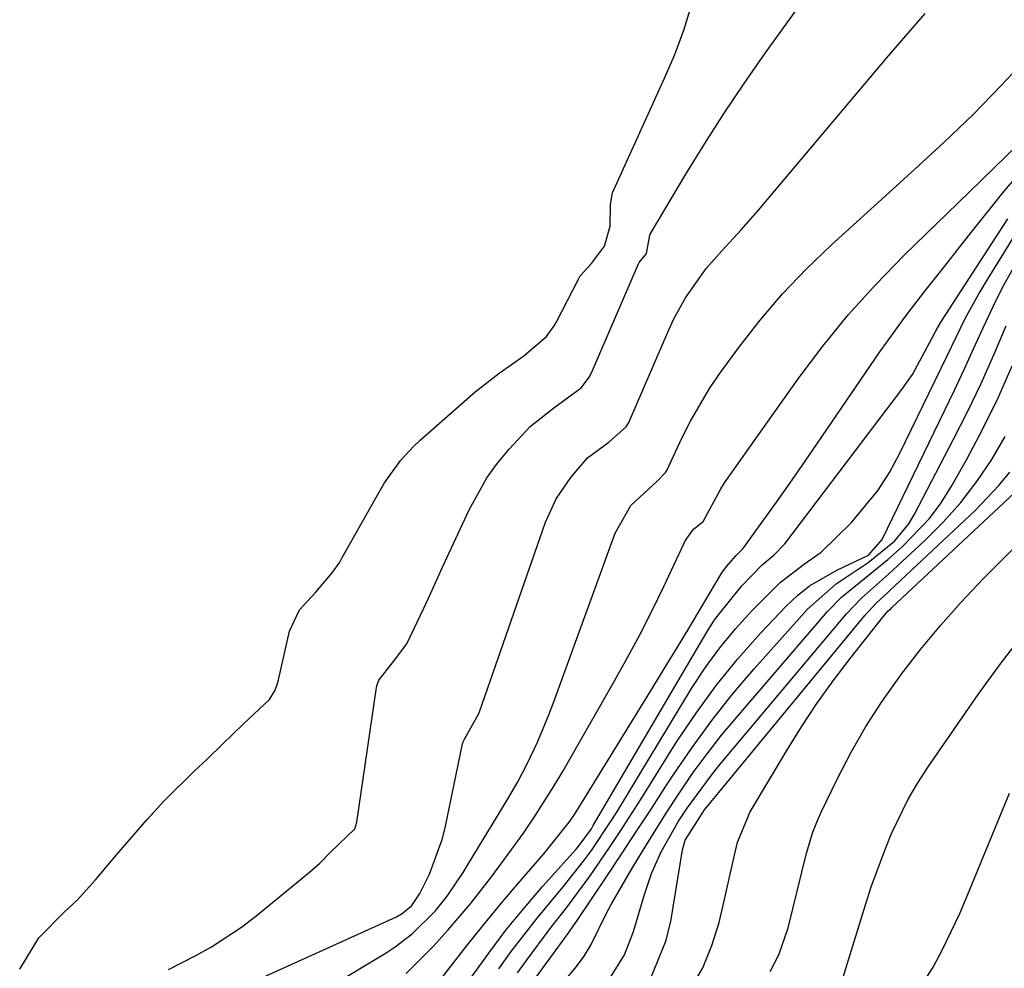
# Model space of a CAD drawing. Units: inches. Extents: x 1836153 to 1841550, y 421086 to 426462.
# Drawn here: x 1841124 to 1841236, y 421315 to 421423 of the extents above; entities that cross this region are included whole.
import ezdxf

# ---------------------------------------------------------------- set-up
doc = ezdxf.new("R2010")
doc.units = ezdxf.units.IN
doc.header["$MEASUREMENT"] = 0
doc.layers.add('7', color=7, linetype='Continuous')
doc.layers.add('8', color=7, linetype='Continuous')

msp = doc.modelspace()

# ---------------------------------------------------------------- linework, layer by layer
at = {"layer": '7', "color": 18}
for points in [[(1841140.82, 421314.4, 1654), (1841143.96, 421316.01, 1654), (1841145.74, 421317, 1654), (1841149.15, 421319.23, 1654), (1841150.77, 421320.47, 1654), (1841156.9, 421325.51, 1654), (1841158.06, 421326.54, 1654), (1841159.3, 421327.76, 1654), (1841162.07, 421330.44, 1654), (1841162.31, 421331.18, 1654), (1841164.54, 421346.53, 1654), (1841164.58, 421346.75, 1654), (1841164.8, 421347.4, 1654), (1841166.37, 421349.35, 1654), (1841167.98, 421351.51, 1654), (1841169.92, 421355.6, 1654), (1841170.64, 421357.15, 1654), (1841172.07, 421360.25, 1654), (1841175.08, 421366.8, 1654), (1841177.1, 421370.43, 1654), (1841178.33, 421372.11, 1654), (1841179.66, 421373.71, 1654), (1841182.04, 421376.3, 1654), (1841184.74, 421378.42, 1654), (1841187.85, 421380.72, 1654), (1841188.81, 421381.96, 1654), (1841189.16, 421382.66, 1654), (1841194.38, 421394.84, 1654), (1841194.45, 421394.98, 1654), (1841195.17, 421395.81, 1654), (1841195.23, 421395.91, 1654), (1841195.29, 421396.01, 1654), (1841195.68, 421398.11, 1654), (1841195.73, 421398.21, 1654), (1841199.8, 421405.05, 1654), (1841201.94, 421408.54, 1654), (1841204.14, 421411.99, 1654), (1841206.43, 421415.38, 1654), (1841208.77, 421418.74, 1654), (1841216.24, 421429.16, 1654)], [(1841123.88, 421314.44, 1652), (1841126.07, 421318.02, 1652), (1841129, 421320.97, 1652), (1841130.43, 421322.3, 1652), (1841132.52, 421324.62, 1652), (1841134.35, 421326.78, 1652), (1841134.96, 421327.5, 1652), (1841138.38, 421331.47, 1652), (1841140.33, 421333.63, 1652), (1841143.77, 421337.02, 1652), (1841145.23, 421338.39, 1652), (1841147, 421340.1, 1652), (1841149.34, 421342.36, 1652), (1841152.35, 421345.16, 1652), (1841152.98, 421346.23, 1652), (1841153.27, 421347.01, 1652), (1841153.38, 421347.42, 1652), (1841154.63, 421352.97, 1652), (1841155.77, 421355.38, 1652), (1841157.57, 421357.39, 1652), (1841159.49, 421359.62, 1652), (1841160.34, 421360.85, 1652), (1841160.59, 421361.28, 1652), (1841164.37, 421368.03, 1652), (1841165.46, 421369.86, 1652), (1841167.32, 421372.45, 1652), (1841168.74, 421374.02, 1652), (1841169.51, 421374.75, 1652), (1841175.77, 421380.26, 1652), (1841178.53, 421382.37, 1652), (1841181.32, 421384.34, 1652), (1841183.92, 421386.54, 1652), (1841184.79, 421387.77, 1652), (1841185.03, 421388.21, 1652), (1841187.51, 421393.02, 1652), (1841187.76, 421393.45, 1652), (1841189.02, 421394.87, 1652), (1841190.5, 421396.85, 1652), (1841191.17, 421399.14, 1652), (1841191.19, 421401.58, 1652), (1841191.44, 421402.93, 1652), (1841191.57, 421403.25, 1652), (1841197.37, 421415.98, 1652), (1841198.52, 421418.71, 1652), (1841199.56, 421421.48, 1652), (1841200.44, 421424.3, 1652)], [(1841150.8, 421313.16, 1656), (1841166.83, 421320.42, 1656), (1841167.46, 421320.77, 1656), (1841168.55, 421321.71, 1656), (1841169.47, 421323.05, 1656), (1841170.56, 421325.28, 1656), (1841172.01, 421329.21, 1656), (1841172.35, 421330.57, 1656), (1841174.33, 421340.14, 1656), (1841174.4, 421340.35, 1656), (1841174.58, 421340.65, 1656), (1841176.21, 421343.6, 1656), (1841176.59, 421344.64, 1656), (1841183.81, 421365.38, 1656), (1841185.02, 421368.05, 1656), (1841186.68, 421370.47, 1656), (1841188.6, 421372.74, 1656), (1841191.03, 421374.52, 1656), (1841192.99, 421376.26, 1656), (1841193.28, 421376.76, 1656), (1841193.4, 421377.01, 1656), (1841197.86, 421387.32, 1656), (1841198.43, 421388.56, 1656), (1841199.75, 421390.96, 1656), (1841202.12, 421394.31, 1656), (1841203.93, 421396.37, 1656), (1841206.11, 421398.72, 1656), (1841208.07, 421400.96, 1656), (1841222.67, 421418.28, 1656), (1841224.85, 421420.83, 1656), (1841227.07, 421423.36, 1656)], [(1841159.06, 421312.34, 1658), (1841165.62, 421316.31, 1658), (1841166.65, 421316.98, 1658), (1841168.6, 421318.47, 1658), (1841171.22, 421321.06, 1658), (1841172.58, 421322.76, 1658), (1841174.43, 421325.48, 1658), (1841175, 421326.41, 1658), (1841179.47, 421333.78, 1658), (1841180.63, 421335.79, 1658), (1841181.69, 421337.85, 1658), (1841182.87, 421340.33, 1658), (1841184.19, 421343.44, 1658), (1841184.79, 421345.01, 1658), (1841191.74, 421364.15, 1658), (1841193.51, 421367.29, 1658), (1841196.52, 421370.06, 1658), (1841197.48, 421371.04, 1658), (1841197.65, 421371.36, 1658), (1841199.33, 421374.98, 1658), (1841200.3, 421376.91, 1658), (1841202.5, 421380.64, 1658), (1841203.72, 421382.43, 1658), (1841205.83, 421385.31, 1658), (1841208.25, 421388.43, 1658), (1841210.79, 421391.43, 1658), (1841213.52, 421394.27, 1658), (1841216.37, 421397.01, 1658), (1841222.51, 421402.55, 1658), (1841225.88, 421405.61, 1658), (1841229.24, 421408.69, 1658), (1841232.53, 421411.84, 1658), (1841235.69, 421415.11, 1658), (1841238.26, 421417.87, 1658)], [(1841169.39, 421310.1, 1662), (1841173.04, 421314.83, 1662), (1841174.9, 421317.2, 1662), (1841176.79, 421319.56, 1662), (1841178.71, 421321.88, 1662), (1841180.66, 421324.18, 1662), (1841183.59, 421327.57, 1662), (1841186.51, 421331.19, 1662), (1841186.95, 421331.83, 1662), (1841187.37, 421332.48, 1662), (1841196.04, 421346.56, 1662), (1841197.45, 421348.85, 1662), (1841198.85, 421351.15, 1662), (1841200.24, 421353.45, 1662), (1841201.62, 421355.76, 1662), (1841203.9, 421359.6, 1662), (1841204.41, 421360.35, 1662), (1841205.51, 421361.59, 1662), (1841206.3, 421362.36, 1662), (1841209.05, 421366.18, 1662), (1841210.51, 421368.22, 1662), (1841211.96, 421370.27, 1662), (1841213.39, 421372.33, 1662), (1841214.81, 421374.4, 1662), (1841221.9, 421384.8, 1662), (1841224.77, 421388.79, 1662), (1841227.04, 421391.72, 1662), (1841228.7, 421393.82, 1662), (1841230.35, 421395.92, 1662), (1841232, 421398.02, 1662), (1841234.42, 421401.08, 1662), (1841236.07, 421403.1, 1662), (1841237.76, 421405.08, 1662)], [(1841175.42, 421313.64, 1664), (1841177.33, 421316.28, 1664), (1841179.29, 421318.87, 1664), (1841181.35, 421321.39, 1664), (1841183.47, 421323.85, 1664), (1841187.24, 421328.08, 1664), (1841187.52, 421328.4, 1664), (1841189.02, 421330.44, 1664), (1841189.24, 421330.8, 1664), (1841202.18, 421352.84, 1664), (1841203.07, 421354.24, 1664), (1841206.17, 421358.13, 1664), (1841208.5, 421360.52, 1664), (1841209.85, 421361.65, 1664), (1841211.06, 421362.94, 1664), (1841224.41, 421380.5, 1664), (1841225.61, 421382.23, 1664), (1841227.83, 421386.32, 1664), (1841228.47, 421387.53, 1664), (1841228.7, 421387.92, 1664), (1841228.94, 421388.3, 1664), (1841236.47, 421399.98, 1664)], [(1841178.48, 421314.5, 1666), (1841179.9, 421316.46, 1666), (1841182.84, 421320.27, 1666), (1841185.8, 421323.82, 1666), (1841188.25, 421326.9, 1666), (1841189.04, 421327.98, 1666), (1841191.22, 421331.22, 1666), (1841191.91, 421332.33, 1666), (1841200.45, 421346.42, 1666), (1841202, 421348.78, 1666), (1841203.65, 421351.07, 1666), (1841205.45, 421353.24, 1666), (1841207.35, 421355.33, 1666), (1841210.53, 421358.53, 1666), (1841213.3, 421360.63, 1666), (1841215.2, 421361.98, 1666), (1841218.66, 421365.34, 1666), (1841221.72, 421369.03, 1666), (1841223, 421371.06, 1666), (1841224.15, 421373.17, 1666), (1841228.19, 421381.54, 1666), (1841229.55, 421384.36, 1666), (1841231.62, 421388.59, 1666), (1841233.13, 421391.34, 1666), (1841233.94, 421392.68, 1666), (1841238.05, 421399.31, 1666)], [(1841180.61, 421314.02, 1668), (1841181.64, 421315.45, 1668), (1841184.34, 421319.08, 1668), (1841186.2, 421321.45, 1668), (1841188.87, 421325.1, 1668), (1841191.08, 421328.32, 1668), (1841192.31, 421330.15, 1668), (1841194.69, 421333.85, 1668), (1841198.78, 421340.38, 1668), (1841200.95, 421343.63, 1668), (1841203.24, 421346.79, 1668), (1841205.72, 421349.81, 1668), (1841208.31, 421352.73, 1668), (1841211.21, 421355.81, 1668), (1841212.51, 421357.03, 1668), (1841213.89, 421358.15, 1668), (1841216.98, 421359.91, 1668), (1841220.59, 421361.64, 1668), (1841222.17, 421363.41, 1668), (1841229.26, 421378.08, 1668), (1841230.39, 421380.43, 1668), (1841231.5, 421382.79, 1668), (1841232.58, 421385.15, 1668), (1841233.66, 421387.53, 1668), (1841234.83, 421390.03, 1668), (1841235.92, 421392.21, 1668), (1841238.29, 421396.47, 1668)], [(1841184.54, 421311.42, 1672), (1841187.32, 421314.75, 1672), (1841188.19, 421315.91, 1672), (1841188.95, 421317.16, 1672), (1841190.74, 421320.82, 1672), (1841191.29, 421321.82, 1672), (1841193.65, 421325.88, 1672), (1841194.92, 421328.02, 1672), (1841197.55, 421332.23, 1672), (1841198.91, 421334.31, 1672), (1841200.64, 421336.84, 1672), (1841202.22, 421339, 1672), (1841203.87, 421341.1, 1672), (1841205.58, 421343.16, 1672), (1841215.94, 421355.19, 1672), (1841217.51, 421356.83, 1672), (1841220.15, 421358.98, 1672), (1841222.79, 421361.15, 1672), (1841224.46, 421362.61, 1672), (1841227.55, 421365.82, 1672), (1841228.87, 421367.61, 1672), (1841230.06, 421369.5, 1672), (1841231.76, 421372.51, 1672), (1841233.63, 421376.02, 1672), (1841235.39, 421379.58, 1672), (1841236.98, 421383.21, 1672)], [(1841190.54, 421312.46, 1674), (1841192.81, 421316.07, 1674), (1841193.82, 421318.72, 1674), (1841195.02, 421322.83, 1674), (1841195.88, 421325.36, 1674), (1841196.97, 421327.8, 1674), (1841198.95, 421331.3, 1674), (1841199.93, 421332.79, 1674), (1841202.71, 421336.57, 1674), (1841203.7, 421337.79, 1674), (1841218.1, 421354.96, 1674), (1841219.8, 421356.73, 1674), (1841222.87, 421359.46, 1674), (1841226.99, 421363.25, 1674), (1841229.13, 421365.38, 1674), (1841231.14, 421367.62, 1674), (1841232.96, 421370.02, 1674), (1841234.65, 421372.53, 1674), (1841236.18, 421375.15, 1674)], [(1841195.77, 421313.34, 1676), (1841197.52, 421317.62, 1676), (1841198.06, 421319.89, 1676), (1841199.42, 421328.05, 1676), (1841199.72, 421329.16, 1676), (1841201.93, 421332.6, 1676), (1841220.19, 421354.76, 1676), (1841220.52, 421355.14, 1676), (1841221.57, 421356.23, 1676), (1841222.31, 421356.92, 1676), (1841222.68, 421357.26, 1676), (1841223.05, 421357.61, 1676), (1841232.76, 421366.73, 1676), (1841235.47, 421369.56, 1676), (1841236.69, 421371.08, 1676)], [(1841200.36, 421312.24, 1678), (1841201.71, 421314.61, 1678), (1841202.75, 421317.14, 1678), (1841203.57, 421319.77, 1678), (1841204.28, 421322.72, 1678), (1841205.11, 421326.44, 1678), (1841205.66, 421328.91, 1678), (1841207.13, 421332.37, 1678), (1841211.29, 421339.36, 1678), (1841212.97, 421342.07, 1678), (1841214.72, 421344.73, 1678), (1841216.58, 421347.32, 1678), (1841218.51, 421349.86, 1678), (1841222.23, 421354.58, 1678), (1841222.86, 421355.27, 1678), (1841223.13, 421355.53, 1678), (1841223.27, 421355.66, 1678), (1841239.54, 421370.9, 1678)], [(1841217.36, 421312.42, 1682), (1841220.25, 421321.78, 1682), (1841220.92, 421323.84, 1682), (1841222.42, 421327.91, 1682), (1841223.24, 421329.92, 1682), (1841225.14, 421333.81, 1682), (1841226.24, 421335.67, 1682), (1841227.41, 421337.49, 1682), (1841233.11, 421345.73, 1682), (1841235.53, 421349.09, 1682), (1841238.03, 421352.37, 1682)], [(1841225.53, 421310.89, 1684), (1841227.96, 421314.69, 1684), (1841229.03, 421316.69, 1684), (1841231, 421320.79, 1684), (1841231.9, 421322.88, 1684), (1841236.68, 421334.51, 1684)]]:
    msp.add_polyline3d(points, dxfattribs=at)
at = {"layer": '8', "color": 18}
for points in [[(1841167.93, 421313.94, 1660), (1841171.02, 421317.07, 1660), (1841172.66, 421318.87, 1660), (1841175.2, 421321.86, 1660), (1841177.63, 421324.95, 1660), (1841179.97, 421328.11, 1660), (1841181.27, 421329.94, 1660), (1841182.46, 421331.69, 1660), (1841184.72, 421335.24, 1660), (1841185.79, 421337.06, 1660), (1841191.67, 421347.29, 1660), (1841193.14, 421349.95, 1660), (1841194.58, 421352.62, 1660), (1841195.95, 421355.34, 1660), (1841197.27, 421358.07, 1660), (1841199.55, 421362.94, 1660), (1841199.71, 421363.25, 1660), (1841200.66, 421364.59, 1660), (1841201.4, 421365.16, 1660), (1841201.75, 421365.46, 1660), (1841203.76, 421369.19, 1660), (1841204.21, 421369.87, 1660), (1841212.6, 421381.72, 1660), (1841215.39, 421385.44, 1660), (1841218.31, 421389.05, 1660), (1841221.43, 421392.49, 1660), (1841224.67, 421395.82, 1660), (1841232.02, 421402.96, 1660), (1841234.87, 421405.75, 1660), (1841237.74, 421408.51, 1660)], [(1841175.07, 421302.82, 1670), (1841183.66, 421314.79, 1670), (1841184.28, 421315.65, 1670), (1841186.44, 421318.61, 1670), (1841187.04, 421319.45, 1670), (1841187.33, 421319.88, 1670), (1841190.73, 421324.95, 1670), (1841192.46, 421327.55, 1670), (1841194.18, 421330.16, 1670), (1841195.9, 421332.78, 1670), (1841197.6, 421335.4, 1670), (1841198.35, 421336.56, 1670), (1841200.5, 421339.71, 1670), (1841202.74, 421342.79, 1670), (1841205.12, 421345.77, 1670), (1841207.59, 421348.67, 1670), (1841213.67, 421355.47, 1670), (1841216.9, 421358.38, 1670), (1841220.55, 421360.79, 1670), (1841223.57, 421363.24, 1670), (1841225.19, 421365.2, 1670), (1841225.86, 421366.3, 1670), (1841230.27, 421374.79, 1670), (1841231.88, 421377.98, 1670), (1841233.43, 421381.2, 1670), (1841234.89, 421384.46, 1670), (1841236.29, 421387.75, 1670)], [(1841209.4, 421314.17, 1680), (1841210.4, 421316.09, 1680), (1841211.46, 421319.15, 1680), (1841213.55, 421327.66, 1680), (1841214.26, 421330.04, 1680), (1841214.72, 421331.19, 1680), (1841215.22, 421332.32, 1680), (1841217.08, 421336.17, 1680), (1841218.63, 421339.17, 1680), (1841220.3, 421342.1, 1680), (1841222.12, 421344.93, 1680), (1841224.31, 421348.03, 1680), (1841226.51, 421350.86, 1680), (1841228.79, 421353.62, 1680), (1841231.18, 421356.29, 1680), (1841233.65, 421358.89, 1680), (1841242.86, 421368.17, 1680)]]:
    msp.add_polyline3d(points, dxfattribs=at)

doc.saveas('drawing.dxf')
